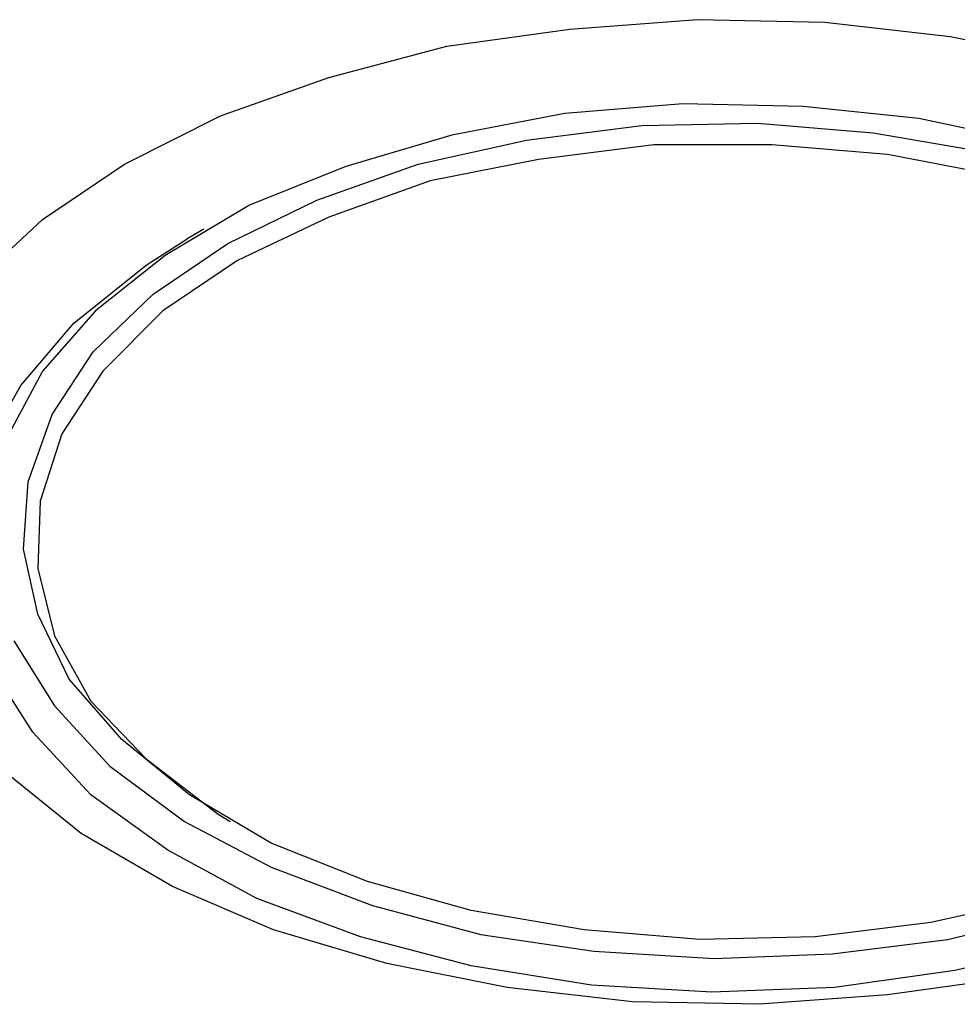
# Model space of a CAD drawing. Extents: x 30 to 413, y 44 to 264.
# Drawn here: x 337 to 347, y 114 to 124 of the extents above; entities that cross this region are included whole.
import ezdxf

# ---------------------------------------------------------------- set-up
doc = ezdxf.new("R2010")
doc.units = 0
doc.layers.get('0').update_dxf_attribs({"linetype": 'CONTINUOUS'})

msp = doc.modelspace()

# ---------------------------------------------------------------- linework, layer by layer
at = {"color": 7}
for points in [[(336.652, 121.463), (337.363, 122.123), (338.226, 122.707), (339.242, 123.216), (340.385, 123.622), (341.63, 123.952), (342.925, 124.13), (344.272, 124.232), (345.618, 124.206), (346.939, 124.053), (348.209, 123.8), (349.377, 123.444), (350.469, 122.987), (351.409, 122.428), (352.222, 121.793), (352.857, 121.107), (353.289, 120.371), (353.543, 119.609), (353.594, 118.847), (353.441, 118.059), (353.085, 117.323), (352.552, 116.611), (351.841, 115.951), (350.952, 115.367)], [(350.114, 115.646), (350.926, 116.205), (351.587, 116.815), (352.044, 117.5), (352.323, 118.212), (352.4, 118.923), (352.273, 119.634), (351.942, 120.345), (351.434, 121.006), (350.749, 121.615), (349.885, 122.149), (348.894, 122.581), (347.802, 122.936), (346.608, 123.19), (345.389, 123.317), (344.119, 123.342), (342.875, 123.241), (341.681, 123.012), (340.563, 122.682), (339.547, 122.275), (338.658, 121.742), (337.922, 121.158), (337.363, 120.523), (336.982, 119.812)], [(347.878, 114.96), (346.735, 114.707), (345.516, 114.554), (344.297, 114.528), (343.078, 114.63), (341.884, 114.833), (340.792, 115.138), (339.776, 115.544), (338.912, 116.053), (338.201, 116.637), (337.642, 117.272), (337.312, 117.958), (337.16, 118.644), (337.21, 119.355), (337.464, 120.066), (337.896, 120.726), (338.531, 121.336), (339.318, 121.869), (340.258, 122.326), (341.325, 122.707), (342.468, 122.961), (343.687, 123.114), (344.907, 123.139), (346.126, 123.038), (347.319, 122.834)], [(349.86, 115.773), (350.19, 116.002), (350.901, 116.586), (351.434, 117.221), (351.765, 117.907), (351.892, 118.618), (351.816, 119.329), (351.536, 120.041), (351.053, 120.701), (350.368, 121.285), (349.529, 121.819), (348.564, 122.25), (347.472, 122.581), (346.278, 122.809), (345.059, 122.911), (343.814, 122.911), (342.595, 122.758), (341.452, 122.53), (340.385, 122.149), (339.42, 121.691)], [(339.065, 122.022), (338.887, 121.92)], [(339.065, 122.022), (339.065, 122.022)], [(350.291, 115.341), (349.301, 114.859), (348.209, 114.478), (346.989, 114.198), (345.719, 114.021), (344.424, 113.97), (343.154, 114.046), (341.884, 114.249), (340.716, 114.554), (339.623, 114.96), (338.684, 115.469), (337.871, 116.053), (337.261, 116.713), (336.804, 117.424), (336.575, 118.161), (336.55, 118.897), (336.728, 119.659), (337.134, 120.371), (337.693, 121.031), (338.455, 121.641), (338.887, 121.92)], [(339.42, 121.691), (338.633, 121.158), (337.998, 120.523), (337.566, 119.863), (337.337, 119.151), (337.312, 118.44), (337.49, 117.729), (337.871, 117.043), (338.455, 116.434), (339.217, 115.85), (339.344, 115.773)], [(337.058, 117.678), (337.49, 116.992), (338.074, 116.357), (338.861, 115.773), (339.776, 115.291), (340.843, 114.884), (341.986, 114.579), (343.179, 114.402), (344.45, 114.325), (345.694, 114.376), (346.913, 114.528), (348.082, 114.808), (349.148, 115.189), (350.114, 115.646)], [(350.952, 115.367), (349.936, 114.859), (348.793, 114.452), (347.574, 114.122), (346.278, 113.944), (344.932, 113.843), (343.586, 113.868), (342.265, 114.021), (340.995, 114.275), (339.801, 114.63), (338.734, 115.087), (337.769, 115.646), (336.982, 116.281)]]:
    msp.add_lwpolyline(points, dxfattribs=at)

doc.saveas('drawing.dxf')
